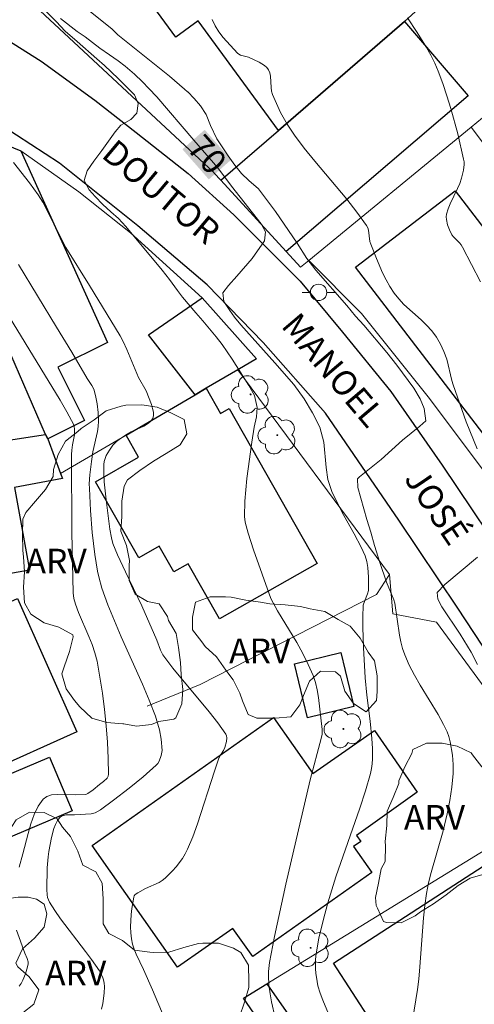
# Model space of a CAD drawing. Units: metres. Extents: x 283112 to 283627, y 1671017 to 1671584.
# Drawn here: x 283419 to 283446, y 1671458 to 1671518 of the extents above; entities that cross this region are included whole.
import ezdxf
from ezdxf.enums import TextEntityAlignment as Align

# ---------------------------------------------------------------- set-up
doc = ezdxf.new("R2010")
doc.units = ezdxf.units.M
doc.header["$MEASUREMENT"] = 0
for name, color, linetype, lineweight, true_color in [('Arvores_Isoladas', 7, 'Continuous', 18, 0x00ff33), ('Curvas_Intermediarias', 7, 'Continuous', 9, 0x783c14), ('Curvas_Mestras', 7, 'Continuous', 20, 0x783c14), ('Topon_Curvas_Mestras', 7, 'Continuous', 9, 0x783c14), ('Topon_Vegetacao', 7, 'Continuous', 9, 0x00ff33), ('Vegetacao', 7, 'Orla8', 9, 0x00ff33)]:
    doc.layers.add(name, color=color, linetype=linetype, lineweight=lineweight, true_color=true_color)
for name, color, linetype, lineweight in [('Edificacoes', 7, 'Continuous', 30), ('Muro_Grade', 8, 'Continuous', 20), ('Pavimentacao_Asfaltica_Mfio', 10, 'Continuous', 30), ('Poste', 7, 'Continuous', 9), ('Topon_Curvas_Mestras_Masc', 255, 'Continuous', 9), ('Topon_de_Vias', 7, 'Continuous', 9)]:
    doc.layers.add(name, color=color, linetype=linetype, lineweight=lineweight)
doc.styles.add('Arial', font='arial.ttf', dxfattribs={"height": 1.5})
doc.styles.get("Standard").update_dxf_attribs({"font": 'arial.ttf'})
doc.linetypes.add('Orla8', pattern='A,6,-0.5,["V",Standard,S=1,R=0,X=-0.5,Y=-1],-0.5,6,-0.5,["V",Standard,S=1,R=0,X=-0.5,Y=-1],-0.5', length=14)

# ---------------------------------------------------------------- blocks, each defined once
blk = doc.blocks.new('Poste')
at = {"layer": 'Poste'}
for points in [[(-0.5, 0), (-1, 0)], [(0.5, 0), (1, 0)]]:
    blk.add_lwpolyline(points, dxfattribs=at)
blk.add_lwpolyline([(0, 0.5, 1), (0, -0.5, 1)], format="xyb", close=True, dxfattribs=at)
blk = doc.blocks.new('Arvore')
at = {"layer": 'Arvores_Isoladas'}
blk.add_lwpolyline([(-0.718, 0.493, 0.872324), (-0.722, -0.551, 0.862983), (0.284, -0.827, 0.900105), (0.89, 0.029, 0.863155), (0.262, 0.861, 0.882486)], format="xyb", close=True, dxfattribs=at)
blk.add_circle((0, 0), 0.0286, dxfattribs=at)

msp = doc.modelspace()

# ---------------------------------------------------------------- linework, layer by layer
at = {"layer": 'Curvas_Intermediarias', "flags": 128}
for points, elevation in [([(283434.189, 1671456.971), (283433.966, 1671457.95), (283433.875, 1671458.442), (283433.802, 1671458.98), (283433.768, 1671459.525), (283433.771, 1671459.797), (283433.83, 1671460.334), (283434.141, 1671461.927), (283434.826, 1671465.107), (283436.306, 1671471.453), (283436.989, 1671473.967), (283437.036, 1671474.237), (283437.045, 1671474.512), (283436.826, 1671476.458), (283436.746, 1671476.915), (283436.637, 1671477.362), (283436.491, 1671477.794), (283436.194, 1671478.474), (283435.858, 1671479.14), (283435.492, 1671479.796), (283434.329, 1671481.739), (283433.909, 1671482.471), (283432.863, 1671485.437), (283432.532, 1671486.449), (283432.361, 1671487.115), (283432.316, 1671487.462), (283432.329, 1671488.396), (283432.45, 1671489.781), (283432.761, 1671491.992), (283432.908, 1671492.894), (283433.055, 1671493.533), (283433.085, 1671494.103), (283432.915, 1671494.835), (283432.572, 1671495.429), (283431.569, 1671497.048), (283430.958, 1671497.936), (283430.597, 1671498.398), (283429.781, 1671499.379), (283429.352, 1671499.86), (283428.549, 1671500.816), (283428.231, 1671501.21), (283427.751, 1671501.878), (283427.303, 1671502.453), (283425.099, 1671505.115), (283424.638, 1671505.602), (283424.178, 1671506.002), (283423.692, 1671506.451), (283423.225, 1671506.932), (283422.852, 1671507.344), (283422.546, 1671507.901), (283422.737, 1671508.496), (283423.152, 1671509.092), (283423.628, 1671509.726), (283424.451, 1671510.873), (283424.792, 1671511.281), (283425.387, 1671511.621), (283425.752, 1671512.004), (283425.837, 1671512.592), (283425.613, 1671513.118), (283424.623, 1671514.111), (283423.789, 1671514.898), (283423.316, 1671515.297), (283422.128, 1671516.365), (283421.394, 1671516.989), (283420.852, 1671517.57), (283419.626, 1671518.788)], 71), ([(283442.44, 1671456.181), (283442.844, 1671458.7), (283442.926, 1671459.331), (283442.997, 1671460.074), (283443.209, 1671463.057), (283443.288, 1671463.798), (283443.395, 1671464.534), (283443.523, 1671465.175), (283443.681, 1671465.812), (283444.411, 1671468.34), (283444.655, 1671469.381), (283444.816, 1671470.195), (283444.943, 1671471.013), (283445.02, 1671471.832), (283445.021, 1671472.386), (283444.973, 1671472.942), (283444.838, 1671473.766), (283444.757, 1671474.076), (283444.643, 1671474.379), (283444.434, 1671474.817), (283444.099, 1671475.423), (283443.017, 1671477.212), (283442.67, 1671477.812), (283442.349, 1671478.422), (283442.066, 1671479.046), (283441.93, 1671479.434), (283441.828, 1671479.835), (283441.751, 1671480.245), (283441.47, 1671482.191), (283441.416, 1671482.407), (283440.967, 1671483.483), (283440.554, 1671484.671), (283440.235, 1671485.704), (283440.003, 1671486.511), (283439.759, 1671487.28), (283439.214, 1671489.226), (283439.188, 1671489.765), (283439.306, 1671489.884), (283440.632, 1671490.939), (283441.926, 1671492.113), (283442.979, 1671492.955), (283443.363, 1671493.294), (283443.262, 1671494.032), (283443, 1671494.62), (283442.614, 1671495.27), (283441.598, 1671496.677), (283440.988, 1671497.452), (283439.574, 1671499.107), (283439.07, 1671499.651), (283438.541, 1671500.294), (283436.661, 1671502.456), (283436.107, 1671503.162), (283435.521, 1671504.1), (283434.212, 1671506.025), (283433.172, 1671507.406), (283432.569, 1671507.899), (283432.133, 1671508.336), (283431.722, 1671508.848), (283431.317, 1671509.405), (283430.638, 1671510.449), (283430.251, 1671511.249), (283429.976, 1671511.912), (283429.633, 1671512.456), (283429.253, 1671512.899), (283428.861, 1671513.305), (283428.848, 1671513.292), (283428.667, 1671513.471), (283427.745, 1671514.262), (283426.319, 1671515.384), (283424.612, 1671516.766), (283424.233, 1671517.122), (283422.833, 1671518.252)], 69), ([(283446.486, 1671491.592), (283446.247, 1671492.131), (283445.809, 1671493.234), (283445.022, 1671495.484), (283444.945, 1671495.738), (283444.629, 1671497.035), (283444.448, 1671497.508), (283444.24, 1671497.95), (283443.996, 1671498.373), (283443.711, 1671498.765), (283443.401, 1671499.106), (283443.065, 1671499.429), (283442.022, 1671500.369), (283441.702, 1671500.703), (283441.418, 1671501.061), (283441.164, 1671501.451), (283440.935, 1671501.859), (283440.726, 1671502.282), (283440.349, 1671503.153), (283439.997, 1671504.029), (283439.949, 1671504.19), (283439.869, 1671504.875), (283439.825, 1671505.034), (283439.749, 1671505.178), (283439.159, 1671505.98), (283438.536, 1671506.764), (283436.588, 1671509.081), (283435.955, 1671509.865), (283435.351, 1671510.666), (283434.909, 1671511.334), (283434.516, 1671512.037), (283434.338, 1671512.398), (283434.021, 1671513.128), (283433.962, 1671513.338), (283433.933, 1671513.562), (283433.897, 1671514.246), (283433.855, 1671514.454), (283433.776, 1671514.64), (283433.67, 1671514.778), (283433.535, 1671514.898), (283433.206, 1671515.102), (283432.567, 1671515.413), (283432.08, 1671515.531), (283431.975, 1671515.581), (283431.887, 1671515.654), (283431.023, 1671516.61), (283430.755, 1671516.955), (283430.524, 1671517.315), (283430.346, 1671517.69)], 68), ([(283442.247, 1671517.809), (283442.828, 1671516.918), (283443.392, 1671515.996), (283443.654, 1671515.523), (283443.893, 1671515.042), (283444.104, 1671514.551), (283444.383, 1671513.809), (283444.639, 1671513.054), (283444.875, 1671512.289), (283445.292, 1671510.744), (283445.653, 1671509.198), (283445.678, 1671509.036), (283445.685, 1671508.87), (283445.653, 1671508.534), (283445.532, 1671508.043), (283445.417, 1671507.726), (283445.277, 1671507.413), (283444.827, 1671506.486), (283444.706, 1671506.174), (283444.62, 1671505.859), (283444.602, 1671505.702), (283444.607, 1671505.541), (283444.675, 1671505.212), (283444.791, 1671504.895), (283444.942, 1671504.609), (283445.046, 1671504.48), (283445.401, 1671504.113), (283445.508, 1671503.983), (283445.596, 1671503.842), (283446.687, 1671501.733)], 67), ([(283418.26, 1671509.005), (283419.225, 1671507.774), (283419.749, 1671507.024), (283420.029, 1671506.58), (283421.433, 1671503.835), (283422.885, 1671501.528), (283424.742, 1671498.462), (283424.931, 1671498.111), (283425.152, 1671497.628), (283425.863, 1671495.92), (283426.324, 1671495.11), (283426.649, 1671494.274), (283426.724, 1671494.037), (283426.771, 1671493.811), (283426.776, 1671493.603), (283426.727, 1671493.422), (283426.6, 1671493.247), (283426.414, 1671493.099), (283426.185, 1671492.97), (283425.409, 1671492.613), (283425.176, 1671492.478), (283424.774, 1671492.219), (283424.519, 1671492.03), (283424.305, 1671491.81), (283424.088, 1671491.506), (283423.9, 1671491.171), (283423.829, 1671490.996), (283423.78, 1671490.817), (283423.757, 1671490.638), (283423.752, 1671490.108), (283423.776, 1671489.572), (283423.885, 1671488.489), (283424.122, 1671486.691), (283424.211, 1671486.166), (283424.304, 1671485.825), (283424.587, 1671485.136), (283425.07, 1671484.101), (283426.066, 1671482.04), (283426.976, 1671479.936), (283427.207, 1671479.345), (283427.344, 1671479.063), (283427.953, 1671478.25), (283430.17, 1671475.584), (283430.694, 1671474.911), (283431.182, 1671474.224), (283431.228, 1671474.124), (283431.246, 1671474.014), (283431.221, 1671473.775), (283431.121, 1671473.421), (283431.034, 1671473.228), (283430.856, 1671472.951), (283430.758, 1671472.758), (283430.483, 1671471.968), (283429.457, 1671468.772), (283429.17, 1671467.989), (283428.85, 1671467.224), (283428.708, 1671466.941), (283428.543, 1671466.667), (283428.155, 1671466.149), (283427.94, 1671465.907), (283427.486, 1671465.462), (283427.313, 1671465.326), (283427.122, 1671465.211), (283426.29, 1671464.831), (283425.823, 1671464.581), (283425.664, 1671464.468), (283425.608, 1671464.4), (283425.575, 1671464.32), (283425.45, 1671463.617), (283425.408, 1671463.249), (283425.379, 1671462.503), (283425.395, 1671462.134), (283425.436, 1671461.777), (283425.505, 1671461.458), (283425.605, 1671461.145), (283425.73, 1671460.836), (283426.161, 1671459.918), (283426.707, 1671458.684), (283427.978, 1671455.698)], 72), ([(283418.558, 1671502.802), (283420.869, 1671498.986), (283421.809, 1671497.461), (283422.734, 1671495.869), (283423.019, 1671495.434), (283423.139, 1671495.208), (283423.243, 1671494.836), (283423.35, 1671494.316), (283423.417, 1671493.788), (283423.43, 1671493.263), (283423.405, 1671492.952), (283423.357, 1671492.642), (283423.086, 1671491.402), (283422.996, 1671490.819), (283422.897, 1671490), (283422.868, 1671489.453), (283422.871, 1671489.18), (283422.942, 1671487.84), (283423.049, 1671486.499), (283423.204, 1671485.165), (283423.365, 1671484.15), (283423.443, 1671483.799), (283423.636, 1671483.104), (283423.996, 1671482.086), (283424.392, 1671481.112), (283424.81, 1671480.146), (283426.097, 1671477.261), (283426.507, 1671476.293), (283426.893, 1671475.318), (283426.987, 1671475.046), (283427.133, 1671474.486), (283427.233, 1671473.915), (283427.3, 1671473.244), (283427.24, 1671472.937), (283427.12, 1671472.59), (283427.046, 1671472.452), (283426.946, 1671472.332), (283426.155, 1671471.635), (283425.304, 1671470.946), (283424.342, 1671470.208), (283423.544, 1671469.633), (283423.22, 1671469.449), (283422.972, 1671469.376), (283421.96, 1671469.318), (283421.453, 1671469.311), (283421.3, 1671469.288), (283421.168, 1671469.24), (283421.065, 1671469.159), (283420.927, 1671468.966), (283420.812, 1671468.739), (283420.716, 1671468.488), (283420.569, 1671467.946), (283420.405, 1671467.082), (283420.363, 1671466.756), (283420.309, 1671466.096), (283420.283, 1671464.781), (283420.303, 1671464.454), (283420.331, 1671464.297), (283420.377, 1671464.147), (283420.444, 1671464.007), (283420.77, 1671463.492), (283421.124, 1671462.989), (283422.645, 1671461.017), (283423.008, 1671460.515), (283423.488, 1671459.826), (283423.673, 1671459.463), (283423.735, 1671459.275), (283423.772, 1671459.08), (283423.789, 1671458.879), (283423.776, 1671458.464), (283423.682, 1671457.847), (283423.605, 1671457.491)], 73), ([(283418.603, 1671466.145), (283418.827, 1671466.954), (283419.136, 1671468.178), (283419.306, 1671468.778), (283419.506, 1671469.342), (283419.751, 1671469.848), (283420.055, 1671470.276), (283420.282, 1671470.444), (283420.571, 1671470.533), (283420.906, 1671470.565), (283422.014, 1671470.53), (283422.656, 1671470.558), (283422.788, 1671470.626), (283423.097, 1671470.851), (283423.483, 1671471.172), (283423.733, 1671471.355), (283423.946, 1671471.554), (283424.012, 1671471.667), (283424.036, 1671471.793), (283424.017, 1671472.755), (283423.969, 1671473.735), (283423.894, 1671474.727), (283423.793, 1671475.723), (283423.666, 1671476.717), (283423.513, 1671477.704), (283423.338, 1671478.676), (283423.212, 1671479.184), (283423.045, 1671479.682), (283422.848, 1671480.173), (283422.21, 1671481.635), (283422.023, 1671482.129), (283421.928, 1671482.472), (283421.876, 1671482.825), (283421.805, 1671486.497), (283421.778, 1671491.239), (283421.794, 1671491.495), (283421.844, 1671491.835), (283421.965, 1671492.439), (283421.969, 1671492.798), (283421.919, 1671493.05), (283421.504, 1671493.836), (283421.089, 1671494.534), (283417.785, 1671499.963)], 74), ([(283446.507, 1671478.464), (283446.108, 1671479.215), (283445.453, 1671480.309), (283444.338, 1671481.965), (283444.088, 1671482.44), (283444.05, 1671482.853), (283444.52, 1671483.331), (283446.491, 1671485.001)], 68), ([(283418.606, 1671458.896), (283418.724, 1671459.07), (283418.827, 1671459.256), (283418.993, 1671459.656), (283419.103, 1671460.066), (283419.138, 1671460.267), (283419.141, 1671460.371), (283419.087, 1671460.58), (283418.949, 1671460.896), (283418.429, 1671462.313)], 74)]:
    msp.add_lwpolyline(points, dxfattribs=dict(at, elevation=elevation))
at = {"layer": 'Curvas_Mestras', "elevation": 70, "flags": 128}
msp.add_lwpolyline([(283421.113, 1671517.755), (283422.121, 1671516.968), (283422.612, 1671516.638), (283423.514, 1671515.958), (283424.092, 1671515.54), (283424.615, 1671515.19), (283425.056, 1671514.86), (283425.616, 1671514.373), (283426.108, 1671513.904), (283426.487, 1671513.511), (283426.973, 1671512.999), (283429.233, 1671510.356), (283430.702, 1671508.682), (283431.525, 1671507.569), (283433.331, 1671505.27), (283433.593, 1671504.782), (283433.526, 1671504.237), (283432.783, 1671503.171), (283431.849, 1671502.085), (283431.335, 1671501.527), (283431.001, 1671501.063), (283431.052, 1671500.549), (283431.413, 1671499.999), (283431.706, 1671499.593), (283432.092, 1671499.131), (283434.152, 1671496.825), (283435.31, 1671495.488), (283435.94, 1671494.632), (283436.445, 1671493.776), (283436.9, 1671492.907), (283437.151, 1671491.993), (283437.291, 1671490.441), (283437.386, 1671489.721), (283437.636, 1671488.983), (283438.017, 1671488.189), (283438.372, 1671487.519), (283439.001, 1671486.404), (283439.422, 1671485.593), (283439.669, 1671485.073), (283439.771, 1671484.724), (283439.827, 1671484.364), (283439.862, 1671483.78), (283439.856, 1671482.962), (283439.8, 1671482.76), (283439.616, 1671482.304), (283439.548, 1671482.073), (283439.524, 1671481.343), (283439.525, 1671480.729), (283439.556, 1671479.496), (283439.657, 1671477.647), (283439.762, 1671476.593), (283439.968, 1671475.015), (283440.065, 1671473.961), (283440.099, 1671473.35), (283440.106, 1671472.735), (283440.088, 1671472.43), (283440.049, 1671472.129), (283439.985, 1671471.834), (283439.681, 1671470.778), (283439.341, 1671469.73), (283437.872, 1671465.552), (283437.384, 1671463.968), (283437.095, 1671462.899), (283436.85, 1671461.82), (283436.667, 1671460.737), (283436.64, 1671460.48), (283436.634, 1671459.958), (283436.652, 1671459.696), (283436.729, 1671459.179), (283436.787, 1671458.928), (283436.922, 1671458.481), (283437.088, 1671458.042), (283437.639, 1671456.735)], dxfattribs=at)
at = {"layer": 'Edificacoes', "flags": 128}
for points in [[(283434.376, 1671510.951), (283429.487, 1671517.62), (283428.14, 1671516.632), (283423.958, 1671522.339), (283434.277, 1671530.208), (283442.12, 1671522.455), (283444.66, 1671519.951), (283442.06, 1671517.573)], [(283430.865, 1671507.929), (283434.376, 1671510.951), (283442.06, 1671517.573), (283445.924, 1671513.046), (283434.847, 1671503.587)], [(283413.869, 1671511.681), (283418.7, 1671509.702), (283423.968, 1671498.043), (283420.956, 1671496.558), (283422.573, 1671493.299), (283420.341, 1671492.193), (283420.211, 1671492.453), (283418.09, 1671497.325), (283416.129, 1671501.777), (283414.329, 1671505.868)], [(283439.078, 1671502.637), (283445.136, 1671507.282), (283452.883, 1671497.171), (283446.826, 1671492.53)], [(283429.975, 1671495.264), (283429.315, 1671494.874), (283426.469, 1671498.52), (283429.742, 1671500.77), (283433.046, 1671497.065), (283431.916, 1671496.395)], [(283425.103, 1671492.413), (283429.315, 1671494.874), (283429.975, 1671495.264), (283430.846, 1671493.738), (283431.381, 1671494.042), (283436.739, 1671484.604), (283430.8, 1671481.238), (283428.893, 1671484.597), (283428.01, 1671484.096), (283427.126, 1671485.653), (283425.884, 1671484.948), (283423.251, 1671489.586), (283425.87, 1671491.072)], [(283406.886, 1671490.382), (283406.886, 1671490.432), (283407.406, 1671490.512), (283414.349, 1671491.563), (283420.211, 1671492.453), (283420.341, 1671492.193), (283421.121, 1671490.082), (283421.236, 1671489.77), (283418.306, 1671489.235), (283419.229, 1671484.2), (283410.147, 1671482.599), (283409.73, 1671484.852), (283407.726, 1671484.43)], [(283416.59, 1671471.895), (283414.385, 1671470.911), (283412.958, 1671474.112), (283414.844, 1671474.952), (283412.652, 1671479.869), (283418.495, 1671482.475), (283422.103, 1671474.369)], [(283436.147, 1671475.226), (283435.36, 1671478.512), (283438.186, 1671479.191), (283438.979, 1671475.909)], [(283436.477, 1671471.835), (283440.221, 1671474.449), (283442.833, 1671470.691), (283439.138, 1671468.073), (283439.398, 1671467.698), (283438.954, 1671467.385), (283440.061, 1671465.816), (283432.818, 1671460.706), (283431.613, 1671462.414), (283428.234, 1671460.045), (283423.037, 1671467.46), (283434.072, 1671475.247)], [(283421.822, 1671469.564), (283414.015, 1671466.263), (283412.639, 1671469.519), (283420.451, 1671472.819)], [(283452.374, 1671459.61), (283442.35, 1671453.167), (283437.73, 1671460.301), (283448.352, 1671467.181), (283450.062, 1671464.545), (283449.438, 1671464.14)], [(283432.246, 1671458.169), (283433.666, 1671459.04), (283435.003, 1671457.162), (283434.118, 1671456.537), (283433.596, 1671457.269), (283433.1, 1671456.927)]]:
    msp.add_lwpolyline(points, close=True, dxfattribs=at)
at = {"layer": 'Muro_Grade', "flags": 128}
for points in [[(283430.865, 1671507.929), (283430.47, 1671508.359), (283430.442, 1671508.383), (283417.518, 1671520.445), (283421.75, 1671523.675)], [(283444.66, 1671519.951), (283442.06, 1671517.573), (283434.376, 1671510.951), (283430.865, 1671507.929)], [(283398.282, 1671498.815), (283397.905, 1671502.914), (283397.683, 1671508.029), (283397.677, 1671514.622), (283405.241, 1671514.014), (283413.869, 1671511.681), (283418.7, 1671509.702), (283422.221, 1671507.214), (283425.375, 1671504.73), (283429.742, 1671500.77), (283433.046, 1671497.065)], [(283449.912, 1671514.272), (283446.122, 1671511.16)], [(283446.122, 1671511.16), (283436.241, 1671503.049)], [(283446.122, 1671511.16), (283451.793, 1671503.627), (283453.194, 1671501.767), (283454.735, 1671499.726), (283456.315, 1671497.625), (283457.486, 1671496.074), (283460.217, 1671492.443), (283460.804, 1671491.663)], [(283430.865, 1671507.929), (283434.847, 1671503.587), (283435.73, 1671502.63), (283436.241, 1671503.049)], [(283460.804, 1671491.663), (283451.34, 1671484.294), (283443.568, 1671494.644), (283439.429, 1671499.806), (283436.241, 1671503.049)], [(283431.916, 1671496.395), (283433.046, 1671497.065)], [(283431.916, 1671496.395), (283429.975, 1671495.264), (283429.315, 1671494.874), (283425.103, 1671492.413), (283421.121, 1671490.082)], [(283431.916, 1671496.395), (283441.151, 1671483.938)], [(283441.151, 1671483.938), (283440.346, 1671482.731), (283429.617, 1671477.246), (283426.393, 1671475.922)], [(283441.151, 1671483.938), (283441.347, 1671481.549), (283443.999, 1671481.034), (283448.308, 1671475.183), (283451.471, 1671469.956)], [(283451.471, 1671469.956), (283433.666, 1671459.04), (283432.246, 1671458.169)]]:
    msp.add_lwpolyline(points, dxfattribs=at)
at = {"layer": 'Pavimentacao_Asfaltica_Mfio', "flags": 128}
for points in [[(283417.058, 1671516.961), (283419.931, 1671515.169), (283423.198, 1671512.793), (283425.726, 1671510.832), (283428.877, 1671508.34), (283431.659, 1671505.809), (283435.706, 1671501.778), (283438.288, 1671498.685), (283441.233, 1671495.069), (283444.34, 1671490.598), (283448.959, 1671483.734), (283449.66, 1671483.165), (283450.16, 1671483.15), (283450.884, 1671483.382), (283460.395, 1671490.136), (283467.451, 1671495.479), (283467.726, 1671497.127), (283467.778, 1671499.229), (283467.569, 1671500.476), (283460.915, 1671518.673)], [(283467.698, 1671442.192), (283468.413, 1671443.233), (283468.65, 1671444.407), (283468.521, 1671445.417), (283467.551, 1671447.625), (283463.671, 1671454.582), (283459.277, 1671461.181), (283455.198, 1671467.322), (283449.755, 1671475.132), (283445.305, 1671481.888), (283441.72, 1671487.244), (283437.24, 1671493.762), (283433.448, 1671498.055), (283430.049, 1671501.562), (283425.818, 1671505.146), (283421.048, 1671508.953), (283417.558, 1671511.229)]]:
    msp.add_lwpolyline(points, dxfattribs=at)
at = {"layer": 'Topon_Curvas_Mestras_Masc'}
msp.add_solid([(283428.537, 1671509.803, 70), (283430.143, 1671507.973, 70), (283429.894, 1671510.994, 70), (283431.5, 1671509.164, 70)], dxfattribs=at)
msp.add_solid([(283428.537, 1671509.803, 70), (283430.143, 1671507.973, 70), (283429.894, 1671510.994, 70), (283431.5, 1671509.164, 70)], dxfattribs=at)
at = {"layer": 'Vegetacao', "flags": 128}
for points in [[(283424.916, 1671474.865), (283423.943, 1671474.93), (283423.02, 1671475.208), (283422.288, 1671475.881), (283421.974, 1671476.277), (283421.45, 1671476.982), (283421.188, 1671477.904), (283421.333, 1671478.325), (283421.652, 1671479.247), (283421.891, 1671480.155), (283421.869, 1671480.264), (283421.012, 1671480.743), (283420.112, 1671480.997), (283419.305, 1671481.526), (283418.92, 1671482.209), (283418.854, 1671483.16), (283418.919, 1671484.104), (283418.867, 1671485.019), (283418.816, 1671485.397), (283418.794, 1671486.37), (283418.815, 1671487.307), (283419.011, 1671487.713), (283419.591, 1671488.404), (283420.208, 1671489.101), (283420.658, 1671489.9), (283420.679, 1671490.329), (283420.977, 1671491.23), (283421.426, 1671492.058), (283422.167, 1671492.639), (283422.37, 1671492.821), (283423.168, 1671493.351), (283423.894, 1671493.897), (283424.816, 1671494.173), (283425.092, 1671494.231), (283426.073, 1671494.254), (283427.002, 1671494.116), (283427.83, 1671493.783), (283428.644, 1671493.369), (283428.804, 1671492.498), (283428.405, 1671491.837), (283427.556, 1671491.306), (283426.779, 1671490.841), (283425.944, 1671490.274), (283425.19, 1671489.707), (283424.994, 1671489.322), (283424.842, 1671488.4), (283424.842, 1671487.47), (283424.792, 1671486.57), (283425.127, 1671485.698), (283425.309, 1671484.798), (283425.302, 1671484.478), (283425.288, 1671483.578), (283425.651, 1671482.75), (283425.659, 1671482.743), (283426.407, 1671482.293), (283427.126, 1671482.156), (283427.635, 1671481.394), (283427.693, 1671481.147), (283428.162, 1671480.342), (283428.3, 1671479.506), (283428.42, 1671478.593), (283428.456, 1671477.845), (283428.559, 1671476.937), (283428.501, 1671476.073), (283428.138, 1671475.23), (283428.015, 1671475.143), (283427.107, 1671475.005), (283426.657, 1671474.823), (283425.75, 1671474.721), (283424.965, 1671474.858)], [(283431.174, 1671478.118), (283430.618, 1671478.926), (283429.916, 1671479.562), (283429.719, 1671479.838), (283429.152, 1671480.578), (283429.159, 1671481.341), (283429.34, 1671482.249), (283430.226, 1671482.591), (283431.156, 1671482.584), (283431.497, 1671482.562), (283432.39, 1671482.374), (283433.298, 1671482.266), (283433.857, 1671482.164), (283434.794, 1671482.092), (283435.724, 1671481.984), (283436.305, 1671481.846), (283437.198, 1671481.68), (283438.019, 1671481.194), (283438.753, 1671480.788), (283439.356, 1671480.069), (283439.85, 1671479.213), (283440.221, 1671478.69), (283440.396, 1671477.775), (283440.389, 1671476.816), (283440.346, 1671476.272), (283439.722, 1671475.596), (283438.959, 1671476.089), (283438.429, 1671476.837), (283438.167, 1671477.759), (283437.854, 1671478.013), (283436.946, 1671478.063), (283436.271, 1671477.446), (283435.902, 1671476.588), (283435.691, 1671476.015), (283435.133, 1671475.273), (283434.181, 1671475.193), (283433.971, 1671475.193), (283433.07, 1671475.192), (283432.547, 1671475.417), (283432.191, 1671476.245), (283432.031, 1671476.731), (283431.631, 1671477.537), (283431.187, 1671478.118)], [(283411.231, 1671465.89), (283411.143, 1671466.863), (283411.469, 1671467.742), (283411.673, 1671467.844), (283412.311, 1671468.498), (283413.044, 1671469.021), (283413.698, 1671469.341), (283414.547, 1671469.603), (283415.455, 1671469.509), (283416.109, 1671468.871), (283416.204, 1671468.689), (283416.466, 1671467.767), (283417.417, 1671467.746), (283417.882, 1671468.204), (283418.418, 1671469.01), (283419.217, 1671469.483), (283420.125, 1671469.461), (283420.917, 1671469.077), (283421.244, 1671468.562), (283421.716, 1671468.003), (283422.174, 1671467.117), (283422.472, 1671466.26), (283423.272, 1671465.847), (283423.657, 1671465.165), (283423.716, 1671464.22), (283423.716, 1671463.414), (283423.717, 1671462.695), (283424.051, 1671462.1), (283424.886, 1671461.679), (283425.62, 1671461.084), (283426.55, 1671460.976), (283426.79, 1671460.954), (283427.719, 1671460.962), (283428.627, 1671461.253), (283429.505, 1671461.501), (283429.788, 1671461.516), (283430.725, 1671461.509), (283431.64, 1671461.219), (283432.084, 1671460.943), (283432.563, 1671460.174), (283432.579, 1671459.179), (283432.572, 1671458.823), (283432.318, 1671457.93), (283432.013, 1671457.043), (283431.752, 1671456.615), (283431.056, 1671456.033), (283430.177, 1671456.374), (283429.741, 1671456.606), (283428.884, 1671456.911), (283427.969, 1671456.968), (283427.032, 1671456.953), (283426.102, 1671456.844), (283425.602, 1671456.052), (283425.573, 1671456.008), (283424.869, 1671455.47), (283423.968, 1671455.15), (283423.315, 1671455.186), (283422.327, 1671455.164), (283421.703, 1671454.691), (283421.1, 1671454.488), (283420.156, 1671454.218), (283419.285, 1671453.978), (283418.435, 1671453.665), (283417.528, 1671453.469), (283417.027, 1671453.403), (283416.177, 1671453.78), (283416.227, 1671454.753), (283416.546, 1671455.596), (283417.17, 1671456.388), (283417.932, 1671456.889), (283418.811, 1671457.282), (283419.5, 1671457.798), (283419.805, 1671458.684), (283419.216, 1671459.468), (283418.518, 1671460.078), (283418.402, 1671460.288), (283418.794, 1671461.16), (283419.541, 1671461.821), (283420.129, 1671462.497), (283420.274, 1671463.303), (283420.128, 1671463.891), (283419.663, 1671464.182), (283419.155, 1671464.312), (283418.538, 1671464.312), (283417.681, 1671464.188), (283416.817, 1671463.802), (283415.873, 1671463.62), (283414.929, 1671463.518), (283413.956, 1671463.495), (283413.041, 1671463.531), (283412.365, 1671463.959), (283411.704, 1671464.561), (283411.282, 1671465.367), (283411.224, 1671465.876)]]:
    msp.add_lwpolyline(points, close=True, dxfattribs=at)
msp.add_lwpolyline([(283440.334, 1671463.8), (283440.29, 1671464.294), (283440.471, 1671465.159), (283440.645, 1671466.045), (283440.877, 1671466.48), (283440.905, 1671467.439), (283440.876, 1671467.708), (283440.97, 1671468.674), (283440.998, 1671469.538), (283441.361, 1671470.381), (283441.709, 1671471.23), (283441.716, 1671471.39), (283442.071, 1671472.247), (283442.499, 1671473.061), (283442.572, 1671473.286), (283443.399, 1671473.672), (283444.343, 1671473.679), (283445.266, 1671473.506), (283446.116, 1671473.1), (283446.188, 1671472.976), (283446.755, 1671472.25), (283447.685, 1671472.222), (283447.758, 1671472.244), (283448.672, 1671472.564), (283449.267, 1671473.218), (283449.354, 1671473.494), (283450.204, 1671473.698), (283450.632, 1671473.625), (283451.417, 1671473.183), (283451.577, 1671472.951), (283451.795, 1671472.043), (283451.803, 1671471.426), (283451.368, 1671470.605), (283451.092, 1671469.682), (283450.788, 1671468.818), (283450.491, 1671468.244), (283449.91, 1671467.546), (283449.547, 1671467.365), (283448.72, 1671466.943), (283448.088, 1671466.282), (283447.326, 1671465.795), (283446.956, 1671465.722), (283446.048, 1671465.474), (283445.322, 1671465.031), (283444.589, 1671464.449), (283443.812, 1671463.912), (283443.028, 1671463.424), (283442.709, 1671463.185), (283441.889, 1671462.763), (283441.852, 1671462.756), (283440.952, 1671462.762), (283440.785, 1671462.828), (283440.406, 1671463.648), (283440.334, 1671463.8)], dxfattribs=at)

# ---------------------------------------------------------------- block references
at = {"layer": 'Arvores_Isoladas'}
for p in [(283432.688, 1671494.891), (283434.309, 1671492.416), (283438.335, 1671474.542), (283436.342, 1671461.229)]:
    msp.add_blockref('Arvore', p, dxfattribs=at)
at = {"layer": 'Poste'}
msp.add_blockref('Poste', (283436.823, 1671501.098), dxfattribs=at)

# ---------------------------------------------------------------- texts
at = {"layer": 'Topon_Curvas_Mestras', "style": 'Arial'}
msp.add_text('70', height=1.5, rotation=311.26871, dxfattribs=at).set_placement((283430.043, 1671509.49, 70), align=Align.MIDDLE_CENTER)
at = {"layer": 'Topon_de_Vias', "style": 'Arial'}
for s, rotation, p in [('DOUTOR', 319.9266, (283423.535, 1671509.367)), ('MANOEL', 310.31555, (283434.489, 1671499.035)), ('JOSÉ', 303.88603, (283441.997, 1671489.761))]:
    msp.add_text(s, height=1.5, rotation=rotation, dxfattribs=at).set_placement(p)
at = {"layer": 'Topon_Vegetacao', "style": 'Arial'}
for p in [(283418.991, 1671484.004), (283431.383, 1671478.543), (283442.022, 1671468.419), (283420.176, 1671458.943)]:
    msp.add_text('ARV', height=1.5, dxfattribs=at).set_placement(p)

doc.saveas('drawing.dxf')
